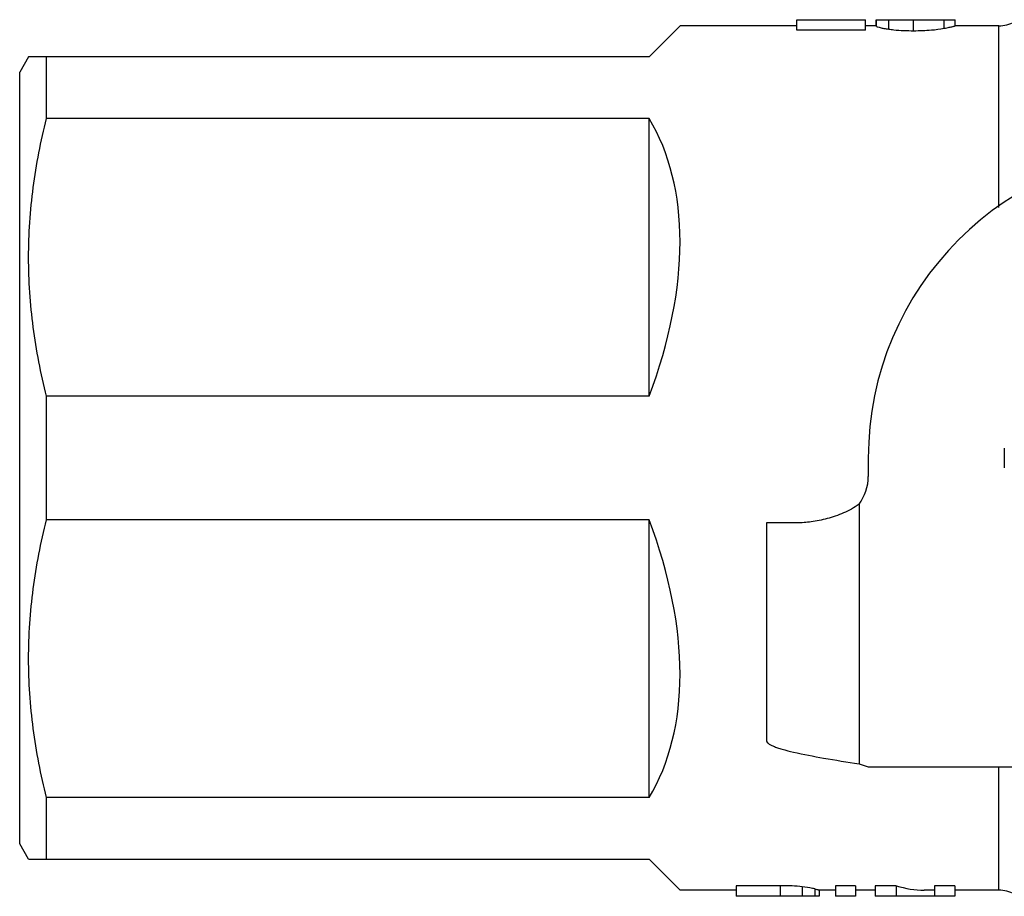
# Model space of a CAD drawing. Units: millimetres. Extents: x 22 to 198, y 102 to 218.
# Drawn here: x 22 to 54, y 104 to 132 of the extents above; entities that cross this region are included whole.
import ezdxf

# ---------------------------------------------------------------- set-up
doc = ezdxf.new("R2010")
doc.units = ezdxf.units.MM
doc.header["$LTSCALE"] = 19.36
doc.layers.get('0').update_dxf_attribs({"linetype": 'CONTINUOUS'})
doc.layers.add('ALL_ASSEM_MEMBER', color=7, linetype='CONTINUOUS')

# ---------------------------------------------------------------- blocks, each defined once
blk = doc.blocks.new('a2')
at = {"layer": 'ALL_ASSEM_MEMBER', "color": 7, "linetype": 'Continuous'}
for p, q in [((47.371, 131.765), (47.371, 132.108)), ((47.371, 132.108), (49.595, 132.108)), ((49.595, 131.765), (49.595, 132.108)), ((49.943, 131.907), (49.943, 132.108)), ((49.943, 132.108), (52.499, 132.108)), ((49.954, 131.889), (49.954, 132.108)), ((50.346, 131.802), (50.346, 132.108)), ((51.154, 131.752), (51.154, 132.108)), ((52.142, 131.829), (52.142, 132.108)), ((52.499, 131.908), (52.499, 132.108)), ((42.584, 130.908), (43.584, 131.908)), ((47.371, 131.908), (43.584, 131.908)), ((49.943, 131.908), (49.595, 131.908)), ((49.954, 131.907), (49.943, 131.907)), ((53.918, 131.908), (52.499, 131.908)), ((53.918, 126.021), (53.918, 131.908)), ((49.595, 131.765), (47.371, 131.765)), ((22.472, 130.908), (22.184, 130.408)), ((42.584, 130.908), (22.472, 130.908)), ((23.05, 128.908), (23.05, 130.908)), ((22.184, 105.408), (22.184, 130.408)), ((42.584, 128.908), (23.05, 128.908)), ((42.584, 119.908), (42.584, 128.908)), ((23.05, 115.908), (23.05, 119.908)), ((42.584, 119.908), (23.05, 119.908)), ((49.684, 117.908), (49.684, 117.308)), ((49.384, 116.408), (49.384, 107.998)), ((42.584, 115.908), (23.05, 115.908)), ((42.584, 106.908), (42.584, 115.908)), ((46.384, 115.808), (46.384, 108.76)), ((47.369, 115.808), (46.384, 115.808)), ((49.384, 107.998), (49.684, 107.908)), ((49.684, 107.908), (69.052, 107.908)), ((53.918, 103.908), (53.918, 107.908)), ((23.05, 104.908), (23.05, 106.908)), ((42.584, 106.908), (23.05, 106.908)), ((22.472, 104.908), (22.184, 105.408)), ((22.472, 104.908), (42.584, 104.908)), ((43.584, 103.908), (42.584, 104.908)), ((45.405, 104.052), (45.405, 103.708)), ((46.826, 104.052), (45.405, 104.052)), ((46.826, 104.052), (46.826, 103.708)), ((48.623, 104.052), (48.623, 103.708)), ((49.274, 104.052), (48.623, 104.052)), ((49.274, 104.052), (49.274, 103.708)), ((49.909, 104.052), (49.909, 103.708)), ((50.591, 104.052), (49.909, 104.052)), ((50.591, 104.052), (50.591, 103.708)), ((51.834, 104.052), (51.834, 103.708)), ((52.485, 104.052), (51.834, 104.052)), ((52.485, 104.052), (52.485, 103.708)), ((45.405, 103.908), (43.584, 103.908)), ((48.088, 103.708), (45.405, 103.708)), ((47.544, 104.017), (47.544, 103.708)), ((47.948, 103.949), (47.948, 103.708)), ((48.088, 103.908), (48.088, 103.708)), ((48.623, 103.908), (48.088, 103.908)), ((49.274, 103.708), (48.623, 103.708)), ((49.909, 103.908), (49.274, 103.908)), ((52.485, 103.708), (49.909, 103.708)), ((51.834, 103.908), (51.499, 103.908)), ((53.918, 103.908), (52.485, 103.908))]:
    blk.add_line(p, q, dxfattribs=at)
for centre, radius, start, end in [((53.918, 132.908), 1, 270, 300), ((59.684, 117.908), 10, 90, 180), ((59.684, 117.908), 5.6, 176.7655, 183.2345), ((48.184, 117.308), 1.5, 323.1301, 360), ((53.918, 102.908), 1, 60, 90)]:
    blk.add_arc(centre, radius, start, end, dxfattribs=at)
for centre, major_axis, ratio, start_param, end_param in [((29.584, 117.908), (12.124, 12.124), 0.57735, -0.90385, -0.143348), ((29.584, 117.908), (12.124, -12.124), 0.57735, 0.143348, 0.90385), ((51.499, 117.908), (0, 14), 0.453968, -3.28494, -3.141602)]:
    blk.add_ellipse(centre, major_axis=major_axis, ratio=ratio, start_param=start_param, end_param=end_param, dxfattribs=at)
for points, knots in [([(49.954, 131.889), (49.968, 131.883), (50.008, 131.869), (50.086, 131.848), (50.202, 131.824), (50.293, 131.809), (50.346, 131.802)], [0, 0, 0, 0, 0.116385, 0.311019, 0.601191, 1, 1, 1, 1]), ([(50.346, 131.802), (50.402, 131.794), (50.67, 131.762), (50.94, 131.752), (51.154, 131.752)], [0, 0, 0, 0, 0.207486, 1, 1, 1, 1]), ([(51.154, 131.752), (51.346, 131.752), (51.677, 131.762), (52.006, 131.805), (52.142, 131.829)], [0, 0, 0, 0, 0.582605, 1, 1, 1, 1]), ([(52.142, 131.829), (52.198, 131.839), (52.275, 131.854), (52.367, 131.874), (52.416, 131.886), (52.452, 131.895), (52.476, 131.902), (52.491, 131.906), (52.497, 131.908), (52.499, 131.908)], [0, 0, 0, 0, 0.46843, 0.64069, 0.775207, 0.875219, 0.943995, 0.984638, 1, 1, 1, 1]), ([(23.05, 119.908), (22.867, 120.645), (22.576, 122.136), (22.421, 124.408), (22.576, 126.681), (22.867, 128.171), (23.05, 128.908)], [0, 0, 0, 0, 0.250496, 0.5, 0.749504, 1, 1, 1, 1]), ([(49.384, 116.408), (49.228, 116.295), (48.889, 116.115), (48.363, 115.937), (47.855, 115.835), (47.524, 115.808), (47.369, 115.808)], [0, 0, 0, 0, 0.271259, 0.535076, 0.781379, 1, 1, 1, 1]), ([(23.05, 106.908), (22.867, 107.645), (22.576, 109.136), (22.421, 111.408), (22.576, 113.681), (22.867, 115.171), (23.05, 115.908)], [0, 0, 0, 0, 0.250496, 0.5, 0.749504, 1, 1, 1, 1]), ([(46.384, 108.76), (46.384, 108.723), (46.434, 108.665), (46.519, 108.612), (46.619, 108.565), (46.745, 108.518), (46.961, 108.451), (47.458, 108.328), (48.292, 108.175), (49.001, 108.06), (49.384, 107.998)], [0, 0, 0, 0, 0.035497, 0.062842, 0.097841, 0.140715, 0.191254, 0.313792, 0.629517, 1, 1, 1, 1]), ([(47.544, 104.017), (47.434, 104.03), (47.195, 104.048), (46.955, 104.052), (46.826, 104.052)], [0, 0, 0, 0, 0.463024, 1, 1, 1, 1]), ([(47.948, 103.949), (47.924, 103.955), (47.791, 103.983), (47.656, 104.003), (47.544, 104.017)], [0, 0, 0, 0, 0.178871, 1, 1, 1, 1]), ([(47.948, 103.949), (47.971, 103.944), (48.001, 103.937), (48.037, 103.927), (48.056, 103.921), (48.07, 103.916), (48.08, 103.913), (48.085, 103.91), (48.088, 103.909), (48.088, 103.908)], [0, 0, 0, 0, 0.469389, 0.6409, 0.775142, 0.875319, 0.944509, 0.985212, 1, 1, 1, 1])]:
    blk.add_open_spline(points, degree=3, knots=knots, dxfattribs=at)

msp = doc.modelspace()

# ---------------------------------------------------------------- block references
msp.add_blockref('a2', (0, 0))

doc.saveas('drawing.dxf')
